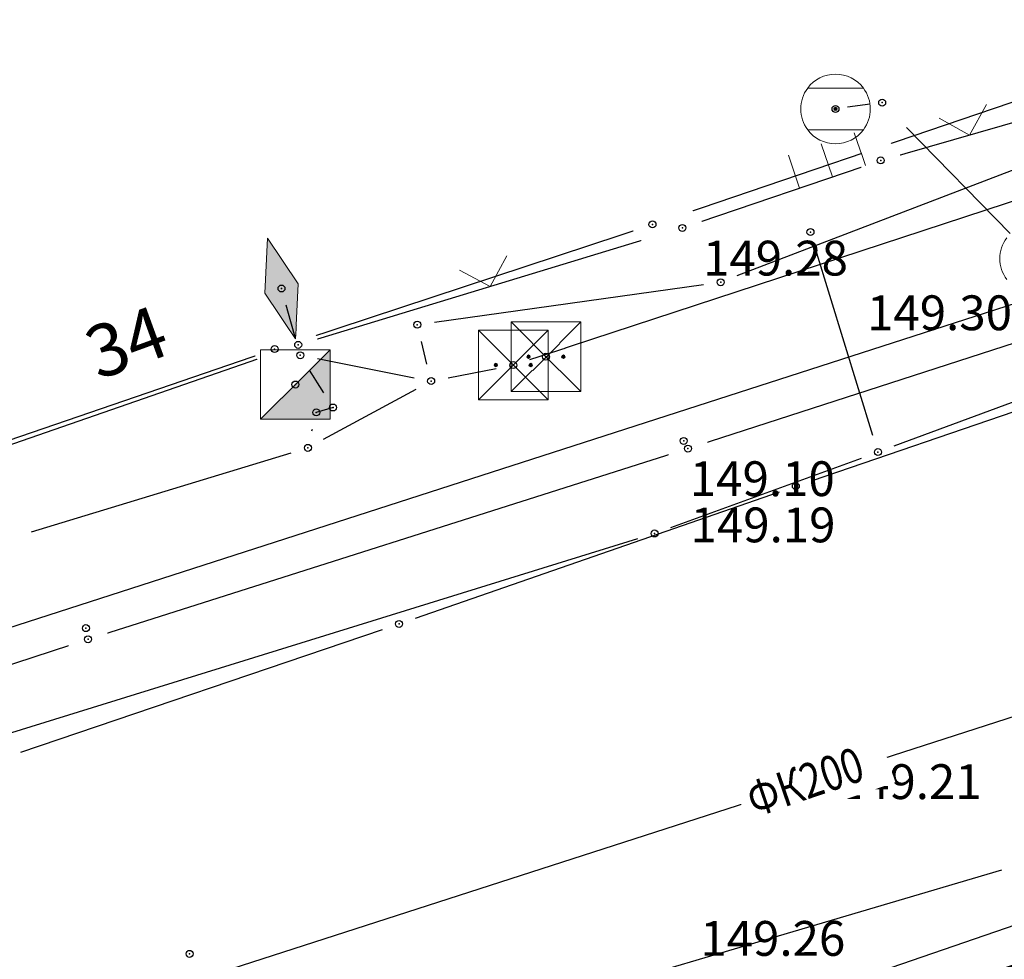
# Model space of a CAD drawing. Units: metres. Extents: x 7526185 to 7526635, y 4826541 to 4826954.
# Drawn here: x 7526292 to 7526306, y 4826745 to 4826759 of the extents above; entities that cross this region are included whole.
import ezdxf
from ezdxf.enums import TextEntityAlignment as Align

# ---------------------------------------------------------------- set-up
doc = ezdxf.new("R2010")
doc.units = ezdxf.units.M
doc.header["$PDMODE"] = 32
doc.header["$PDSIZE"] = 0.1
doc.linetypes.add('DASHED2', pattern=[0.375, 0.25, -0.125])
for name, color, linetype, lineweight in [('0 Granice plana', 7, 'Continuous', 25), ('002_Legenda-text', 7, 'Continuous', 0), ('101_парцеле_границе', 7, 'Continuous', 30)]:
    doc.layers.add(name, color=color, linetype=linetype, lineweight=lineweight)
for name, color, linetype in [('104_објекти_границе', 1, 'Continuous'), ('107_детаљ_линије', 1, 'Continuous'), ('108_топографски-знаци', 1, 'Continuous'), ('109_електро', 1, 'Continuous'), ('110_водовод', 5, 'Continuous'), ('111_фекална-канализација', 27, 'Continuous'), ('115_катастарске_тачке', 7, 'Continuous'), ('120_детаљне_тачке', 1, 'Continuous'), ('121_детаљне_коте', 36, 'Continuous'), ('124_гео_текст', 1, 'Continuous'), ('127_телефон', 6, 'Continuous'), ('Razmak do pikira', 7, 'Continuous')]:
    doc.layers.add(name, color=color, linetype=linetype)
doc.styles.add('Arial', font='arial.ttf')
doc.styles.add('Arial Cirilica', font='ARIALN_0.ttf')
doc.styles.add('S', font='simplex.shx')

# ---------------------------------------------------------------- blocks, each defined once
blk = doc.blocks.new('*U815')
at = {"linetype": 'Continuous'}
for points in [[(0.333, -0.333), (1, 1), (-1, -1)], [(0.333, -0.333), (1, -1), (1, 1)], [(0.333, -0.333), (-1, -1), (1, -1)]]:
    blk.add_solid(points, dxfattribs=at)
blk = doc.blocks.new('T65-23 Kablovski razdelnik')
at = {"linetype": 'Continuous', "lineweight": 9}
for p, q in [((1, 1), (-1, -1)), ((-1, 1), (-1, -1)), ((1, 1), (-1, 1)), ((1, -1), (1, 1)), ((-1, -1), (1, -1))]:
    blk.add_line(p, q, dxfattribs=at)
blk.add_blockref('*U815', (0, 0), dxfattribs=at)
blk = doc.blocks.new('*U812')
at = {"linetype": 'Continuous'}
for points in [[(-0.55, 0), (-0.535, -0.035), (-0.535, 0.035)], [(-0.535, 0.035), (-0.5, -0.05), (-0.5, 0.05)], [(-0.5, -0.05), (-0.535, 0.035), (-0.535, -0.035)], [(-0.5, 0.05), (-0.465, -0.035), (-0.465, 0.035)], [(-0.465, -0.035), (-0.5, 0.05), (-0.5, -0.05)], [(-0.45, 0), (-0.465, 0.035), (-0.465, -0.035)]]:
    blk.add_solid(points, dxfattribs=at)
blk = doc.blocks.new('*U813')
at = {"linetype": 'Continuous'}
for points in [[(0.45, 0), (0.465, -0.035), (0.465, 0.035)], [(0.465, 0.035), (0.5, -0.05), (0.5, 0.05)], [(0.5, -0.05), (0.465, 0.035), (0.465, -0.035)], [(0.5, 0.05), (0.535, -0.035), (0.535, 0.035)], [(0.535, -0.035), (0.5, 0.05), (0.5, -0.05)], [(0.55, 0), (0.535, 0.035), (0.535, -0.035)]]:
    blk.add_solid(points, dxfattribs=at)
blk = doc.blocks.new('T65-22 Kablovsko TT okno')
at = {"linetype": 'Continuous', "lineweight": 9}
for p, q in [((1, 1), (-1, 1)), ((-1, 1), (1, -1)), ((1, 1), (-1, -1)), ((-1, 1), (-1, -1)), ((1, -1), (1, 1)), ((-1, -1), (1, -1))]:
    blk.add_line(p, q, dxfattribs=at)
for centre in [(-0.5, 0), (0.5, 0)]:
    blk.add_circle(centre, 0.05, dxfattribs=at)
for name in ['*U812', '*U813']:
    blk.add_blockref(name, (0, 0), dxfattribs=at)
blk = doc.blocks.new('Gvozdena ograda')
at = {"color": 0, "lineweight": 9}
for p, q in [((-1, 1), (-1, 0)), ((0, 1), (0, 0)), ((1, 1), (1, 0))]:
    blk.add_line(p, q, dxfattribs=at)
blk = doc.blocks.new('Zicana ograda na medji-TZ117')
at = {"color": 0, "lineweight": 9}
blk.add_lwpolyline([(0.707, 0.707), (0, 0), (-0.707, 0.707)], dxfattribs=at)
blk = doc.blocks.new('*U866')
at = {"linetype": 'Continuous'}
for points in [[(0, 0), (0, 0.5), (-1.5, 0)], [(0, 0), (1.5, 0), (0, 0.5)], [(0, 0), (-1.5, 0), (0, -0.5)], [(0, 0), (0, -0.5), (1.5, 0)]]:
    blk.add_solid(points, dxfattribs=at)
blk = doc.blocks.new('T65-20 Kablovski nastavak pravi')
at = {"linetype": 'Continuous', "lineweight": 9}
for p, q in [((0, 0.5), (-1.5, 0)), ((1.5, 0), (0, 0.5)), ((-1.5, 0), (0, -0.5)), ((0, -0.5), (1.5, 0))]:
    blk.add_line(p, q, dxfattribs=at)
blk.add_blockref('*U866', (0, 0), dxfattribs=at)
blk = doc.blocks.new('*U888')
at = {"linetype": 'Continuous'}
for points in [[(-0.05, 0), (-0.035, -0.035), (-0.035, 0.035)], [(-0.035, 0.035), (0, -0.05), (0, 0.05)], [(0, -0.05), (-0.035, 0.035), (-0.035, -0.035)], [(0, 0.05), (0.035, -0.035), (0.035, 0.035)], [(0.035, -0.035), (0, 0.05), (0, -0.05)], [(0.05, 0), (0.035, 0.035), (0.035, -0.035)]]:
    blk.add_solid(points, dxfattribs=at)

msp = doc.modelspace()

# ---------------------------------------------------------------- linework, layer by layer
at = {"layer": '101_парцеле_границе'}
for p, q in [((7526300.61, 4826755.61), (7526305.99, 4826757.44)), ((7526295.18, 4826753.82), (7526300.61, 4826755.61)), ((7526290.92, 4826752.36), (7526295.18, 4826753.82))]:
    msp.add_line(p, q, dxfattribs=at)
at = {"layer": '104_објекти_границе'}
msp.add_line((7526287.03, 4826750.94), (7526295.52, 4826753.88), dxfattribs=at)
at = {"layer": '107_детаљ_линије'}
for p, q in [((7526303.89, 4826756.53), (7526306.44, 4826757.26)), ((7526301.04, 4826755.56), (7526303.89, 4826756.53)), ((7526301.12, 4826752.39), (7526312.9, 4826756.21)), ((7526295.52, 4826753.88), (7526301.04, 4826755.56)), ((7526292.5, 4826749.65), (7526301.12, 4826752.39)), ((7526279.43, 4826745.41), (7526292.5, 4826749.65))]:
    msp.add_line(p, q, dxfattribs=at)
at = {"layer": '110_водовод'}
for p, q in [((7526303.777, 4826752.579), (7526302.953, 4826755.261)), ((7526302.907, 4826751.931), (7526311.893, 4826755.009)), ((7526304.084, 4826752.427), (7526308.276, 4826753.983)), ((7526297.206, 4826749.952), (7526302.434, 4826751.768)), ((7526296.16, 4826743.541), (7526305.63, 4826746.339))]:
    msp.add_line(p, q, dxfattribs=at)
for p in [(7526302.88, 4826755.5), (7526303.85, 4826752.34), (7526302.67, 4826751.85), (7526300.64, 4826751.17), (7526296.97, 4826749.87)]:
    msp.add_point(p, dxfattribs=at)
at = {"layer": '111_фекална-канализација', "lineweight": 9}
for p, q in [((7526302.84, 4826757.57), (7526303.64, 4826757.57)), ((7526303.64, 4826756.97), (7526302.84, 4826756.97))]:
    msp.add_line(p, q, dxfattribs=at)
at = {"layer": '111_фекална-канализација'}
for p, q in [((7526303.736, 4826757.337), (7526303.414, 4826757.293)), ((7526304.26, 4826757.002), (7526305.75, 4826755.478))]:
    msp.add_line(p, q, dxfattribs=at)
at = {"layer": '111_фекална-канализација', "lineweight": 9}
msp.add_circle((7526303.24, 4826757.27), 0.025, dxfattribs=at)
for centre, start, end in [((7526303.24, 4826757.27), 36.8699, 143.1301), ((7526303.24, 4826757.27), 143.1301, 216.8699), ((7526303.24, 4826757.27), 323.1301, 36.8699), ((7526306.1, 4826755.12), 143.1301, 216.8699)]:
    msp.add_arc(centre, 0.5, start, end, dxfattribs=at)
at = {"layer": '111_фекална-канализација'}
for p in [(7526303.24, 4826757.27), (7526303.91, 4826757.36), (7526303.91, 4826757.36)]:
    msp.add_point(p, dxfattribs=at)
at = {"layer": '127_телефон'}
for p, q in [((7526297.478, 4826754.205), (7526301.342, 4826754.745)), ((7526297.37, 4826753.603), (7526297.29, 4826753.927)), ((7526297.675, 4826753.408), (7526298.365, 4826753.542)), ((7526297.21, 4826753.241), (7526295.88, 4826752.519)), ((7526295.717, 4826752.643), (7526295.723, 4826752.667)), ((7526291.689, 4826751.193), (7526295.421, 4826752.327)), ((7526297.806, 4826742.791), (7526306.634, 4826745.829))]:
    msp.add_line(p, q, dxfattribs=at)
for p in [(7526295.28, 4826754.69), (7526301.59, 4826754.78), (7526297.23, 4826754.17), (7526298.61, 4826753.59), (7526297.43, 4826753.36), (7526295.78, 4826752.91), (7526296.02, 4826752.98), (7526295.66, 4826752.4)]:
    msp.add_point(p, dxfattribs=at)

# ---------------------------------------------------------------- block references
at = {"layer": '108_топографски-знаци'}
for p, xscale, yscale, zscale, rotation in [((7526305.165, 4826756.895), 0.5, 0.5, 0.5, 15.97506744230941), ((7526298.28, 4826754.72), 0.4999999999999999, 0.4999999999999999, 0.4999999999999999, 16.92751305991571)]:
    msp.add_blockref('Zicana ograda na medji-TZ117', p, dxfattribs=dict(at, xscale=xscale, yscale=yscale, zscale=zscale, rotation=rotation))
at = {"layer": '111_фекална-канализација', "lineweight": 9, "xscale": 0.5, "yscale": 0.5, "zscale": 0.5}
msp.add_blockref('*U888', (7526303.24, 4826757.27), dxfattribs=at)

# ---------------------------------------------------------------- texts
at = {"layer": '121_детаљне_коте', "style": 'S'}
for s, p in [('149.28', (7526301.336, 4826754.876)), ('149.30', (7526303.693, 4826754.091)), ('149.19', (7526301.157, 4826751.043)), ('149.21', (7526303.257, 4826747.354)), ('149.26', (7526301.298, 4826745.102))]:
    msp.add_text(s, height=0.5, dxfattribs=at).set_placement(p)
at = {"layer": '124_гео_текст', "style": 'Arial'}
msp.add_text('34', height=0.75, rotation=20, dxfattribs=at).set_placement((7526293.179, 4826753.566), align=Align.CENTER)

# ---------------------------------------------------------------- wipeouts: each hides what was drawn before it
for points in [[(7526302.795, 4826747.667), (7526302.633, 4826747.505), (7526302.633, 4826747.275), (7526302.795, 4826747.113), (7526303.025, 4826747.113), (7526303.187, 4826747.275), (7526303.187, 4826747.505), (7526303.025, 4826747.667)], [(7526293.845, 4826745.407), (7526293.683, 4826745.245), (7526293.683, 4826745.015), (7526293.845, 4826744.853), (7526294.075, 4826744.853), (7526294.237, 4826745.015), (7526294.237, 4826745.245), (7526294.075, 4826745.407)]]:
    msp.add_wipeout(points).dxf.layer = 'Razmak do pikira'

# ---------------------------------------------------------------- next in the draw order: linework, layer by layer
at = {"layer": '111_фекална-канализација'}
msp.add_line((7526293.706, 4826744.643), (7526311.644, 4826750.427), dxfattribs=at)
at = {"layer": '120_детаљне_тачке'}
for p in [(7526302.91, 4826747.39), (7526293.96, 4826745.13)]:
    msp.add_point(p, dxfattribs=at)

# ---------------------------------------------------------------- next in the draw order: wipeouts: each hides what was drawn before it
for points in [[(7526303.775, 4826756.807), (7526303.613, 4826756.645), (7526303.613, 4826756.415), (7526303.775, 4826756.253), (7526304.005, 4826756.253), (7526304.167, 4826756.415), (7526304.167, 4826756.645), (7526304.005, 4826756.807)], [(7526300.925, 4826755.837), (7526300.763, 4826755.675), (7526300.763, 4826755.445), (7526300.925, 4826755.283), (7526301.155, 4826755.283), (7526301.317, 4826755.445), (7526301.317, 4826755.675), (7526301.155, 4826755.837)], [(7526295.405, 4826754.157), (7526295.243, 4826753.995), (7526295.243, 4826753.765), (7526295.405, 4826753.603), (7526295.635, 4826753.603), (7526295.797, 4826753.765), (7526295.797, 4826753.995), (7526295.635, 4826754.157)], [(7526298.965, 4826753.987), (7526298.803, 4826753.825), (7526298.803, 4826753.595), (7526298.965, 4826753.433), (7526299.195, 4826753.433), (7526299.357, 4826753.595), (7526299.357, 4826753.825), (7526299.195, 4826753.987)], [(7526300.945, 4826752.777), (7526300.783, 4826752.615), (7526300.783, 4826752.385), (7526300.945, 4826752.223), (7526301.175, 4826752.223), (7526301.337, 4826752.385), (7526301.337, 4826752.615), (7526301.175, 4826752.777)], [(7526292.385, 4826749.927), (7526292.223, 4826749.765), (7526292.223, 4826749.535), (7526292.385, 4826749.373), (7526292.615, 4826749.373), (7526292.777, 4826749.535), (7526292.777, 4826749.765), (7526292.615, 4826749.927)]]:
    msp.add_wipeout(points).dxf.layer = 'Razmak do pikira'

# ---------------------------------------------------------------- next in the draw order: linework, layer by layer
at = {"layer": '111_фекална-канализација', "lineweight": 9}
msp.add_arc((7526303.24, 4826757.27), 0.5, 216.8699, 323.1301, dxfattribs=at)
at = {"layer": '120_детаљне_тачке'}
for p in [(7526303.89, 4826756.53), (7526301.04, 4826755.56), (7526299.08, 4826753.71)]:
    msp.add_point(p, dxfattribs=at)
at = {"layer": '127_телефон'}
msp.add_line((7526306.357, 4826756.61), (7526301.823, 4826754.87), dxfattribs=at)

# ---------------------------------------------------------------- next in the draw order: block references
at = {"layer": '108_топографски-знаци', "xscale": 0.5, "yscale": 0.5, "zscale": 0.5, "rotation": 18.79605191019436}
msp.add_blockref('Gvozdena ograda', (7526303.197, 4826756.294), dxfattribs=at)
at = {"layer": '108_топографски-знаци', "xscale": 0.5, "yscale": 0.5, "zscale": 0.5}
msp.add_blockref('T65-22 Kablovsko TT okno', (7526299.08, 4826753.71), dxfattribs=at)
at = {"layer": '127_телефон', "xscale": 0.5, "yscale": 0.5, "zscale": 0.5}
msp.add_blockref('T65-22 Kablovsko TT okno', (7526298.61, 4826753.59), dxfattribs=at)

# ---------------------------------------------------------------- next in the draw order: wipeouts: each hides what was drawn before it
for points in [[(7526300.495, 4826755.887), (7526300.333, 4826755.725), (7526300.333, 4826755.495), (7526300.495, 4826755.333), (7526300.725, 4826755.333), (7526300.887, 4826755.495), (7526300.887, 4826755.725), (7526300.725, 4826755.887)], [(7526295.365, 4826753.587), (7526295.203, 4826753.425), (7526295.203, 4826753.195), (7526295.365, 4826753.033), (7526295.595, 4826753.033), (7526295.757, 4826753.195), (7526295.757, 4826753.425), (7526295.595, 4826753.587)], [(7526301.005, 4826752.667), (7526300.843, 4826752.505), (7526300.843, 4826752.275), (7526301.005, 4826752.113), (7526301.235, 4826752.113), (7526301.397, 4826752.275), (7526301.397, 4826752.505), (7526301.235, 4826752.667)], [(7526292.355, 4826750.087), (7526292.193, 4826749.925), (7526292.193, 4826749.695), (7526292.355, 4826749.533), (7526292.585, 4826749.533), (7526292.747, 4826749.695), (7526292.747, 4826749.925), (7526292.585, 4826750.087)]]:
    msp.add_wipeout(points).dxf.layer = 'Razmak do pikira'

# ---------------------------------------------------------------- next in the draw order: linework, layer by layer
at = {"layer": '110_водовод'}
for p, q in [((7526300.875, 4826751.256), (7526303.615, 4826752.254)), ((7526286.779, 4826746.884), (7526300.401, 4826751.096)), ((7526291.537, 4826748.03), (7526296.733, 4826749.79))]:
    msp.add_line(p, q, dxfattribs=at)
at = {"layer": '115_катастарске_тачке'}
msp.add_point((7526300.61, 4826755.61), dxfattribs=at)
at = {"layer": '120_детаљне_тачке'}
for p in [(7526295.48, 4826753.31), (7526301.06, 4826752.5), (7526301.12, 4826752.39), (7526292.47, 4826749.81), (7526292.5, 4826749.65)]:
    msp.add_point(p, dxfattribs=at)
at = {"layer": '127_телефон'}
for p, q in [((7526298.848, 4826753.668), (7526313.712, 4826758.552)), ((7526295.795, 4826753.682), (7526297.185, 4826753.408)), ((7526295.887, 4826753.192), (7526295.683, 4826753.518)), ((7526296.02, 4826752.98), (7526295.78, 4826752.91))]:
    msp.add_line(p, q, dxfattribs=at)

# ---------------------------------------------------------------- next in the draw order: texts
at = {"layer": '121_детаљне_коте', "style": 'S'}
msp.add_text('149.10', height=0.5, dxfattribs=at).set_placement((7526301.147, 4826751.707))

# ---------------------------------------------------------------- next in the draw order: wipeouts: each hides what was drawn before it
msp.add_wipeout([(7526295.065, 4826754.097), (7526294.903, 4826753.935), (7526294.903, 4826753.705), (7526295.065, 4826753.543), (7526295.295, 4826753.543), (7526295.457, 4826753.705), (7526295.457, 4826753.935), (7526295.295, 4826754.097)]).dxf.layer = 'Razmak do pikira'

# ---------------------------------------------------------------- next in the draw order: linework, layer by layer
at = {"layer": '109_електро'}
msp.add_line((7526268.418, 4826742.417), (7526306.082, 4826754.563), dxfattribs=at)
at = {"layer": '115_катастарске_тачке'}
msp.add_point((7526295.18, 4826753.82), dxfattribs=at)
at = {"layer": '120_детаљне_тачке'}
msp.add_point((7526295.52, 4826753.88), dxfattribs=at)
at = {"layer": '127_телефон'}
msp.add_line((7526295.482, 4826753.971), (7526295.348, 4826754.449), dxfattribs=at)
msp.add_point((7526295.55, 4826753.73), dxfattribs=at)

# ---------------------------------------------------------------- next in the draw order: block references
at = {"layer": '108_топографски-знаци', "xscale": 0.5, "yscale": 0.5, "zscale": 0.5}
msp.add_blockref('T65-23 Kablovski razdelnik', (7526295.48, 4826753.31), dxfattribs=at)
at = {"layer": '127_телефон', "xscale": 0.4999999999999998, "yscale": 0.4999999999999998, "zscale": 0.4999999999999998, "rotation": 285.7086378225711}
msp.add_blockref('T65-20 Kablovski nastavak pravi', (7526295.28, 4826754.69), dxfattribs=at)

# ---------------------------------------------------------------- next in the draw order: wipeouts: each hides what was drawn before it
msp.add_wipeout([(7526302.02, 4826746.886), (7526304.1, 4826747.595), (7526303.826, 4826748.399), (7526301.746, 4826747.69)]).dxf.layer = '111_фекална-канализација'

# ---------------------------------------------------------------- next in the draw order: hatches: boundary and pattern name
at = {"layer": '002_Legenda-text'}
h = msp.add_hatch(dxfattribs=at)
h.set_pattern_fill('ANSI31', color=122, scale=0.1)
h.set_pattern_definition([(45, (0, 0), (-0.224506403027, 0.224506403027), [])])
edge = h.paths.add_edge_path()
edge.add_line((7526335.85, 4826753.89), (7526331.274, 4826752.349))
edge.add_arc((7526328.851, 4826747.975), 5, 18.2643, 61.0098, ccw=False)
edge.add_line((7526333.599, 4826749.542), (7526343.228, 4826720.365))
edge.add_arc((7526337.056, 4826718.328), 6.5, -68.3402, 18.2643, ccw=False)
edge.add_line((7526339.455, 4826712.287), (7526332.947, 4826709.702))
edge.add_arc((7526340.329, 4826691.114), 20, 111.6598, 146.9028)
edge.add_line((7526323.574, 4826702.036), (7526302.545, 4826669.775))
edge.add_arc((7526297.1, 4826673.324), 6.5, 250.6776, 326.9028, ccw=False)
edge.add_line((7526294.949, 4826667.19), (7526276.247, 4826673.748))
edge.add_arc((7526267.975, 4826650.156), 25, 70.6776, 90.796)
edge.add_line((7526267.627, 4826675.154), (7526256.708, 4826675.002))
edge.add_arc((7526256.638, 4826680.002), 5, 204.3099, 270.796, ccw=False)
edge.add_line((7526252.082, 4826677.943), (7526253.89, 4826673.94))
edge.add_line((7526253.89, 4826673.94), (7526255.14, 4826671.48))
edge.add_line((7526255.14, 4826671.48), (7526267.676, 4826671.654))
edge.add_arc((7526267.975, 4826650.156), 21.5, 70.6776, 90.796, ccw=False)
edge.add_line((7526275.089, 4826670.445), (7526293.791, 4826663.887))
edge.add_arc((7526297.1, 4826673.324), 10, 250.6776, 316.7615)
edge.add_line((7526304.385, 4826666.474), (7526305.478, 4826667.864))
edge.add_line((7526305.478, 4826667.864), (7526326.506, 4826700.124))
edge.add_arc((7526340.329, 4826691.114), 16.5, 111.6598, 146.9023, ccw=False)
edge.add_line((7526334.239, 4826706.449), (7526340.747, 4826709.034))
edge.add_arc((7526337.056, 4826718.328), 10, 291.6598, 378.2643)
edge.add_line((7526346.552, 4826721.462), (7526335.85, 4826753.89))

# ---------------------------------------------------------------- next in the draw order: linework, layer by layer
at = {"layer": '0 Granice plana', "color": 8, "linetype": 'DASHED2', "ltscale": 10, "const_width": 2.5}
msp.add_lwpolyline([(7526297.16, 4826740.67), (7526306.96, 4826744.06), (7526320.74, 4826748.8), (7526335.85, 4826753.89)], dxfattribs=at)

# ---------------------------------------------------------------- next in the draw order: texts
at = {"layer": '111_фекална-канализација', "style": 'Arial Cirilica', "width": 0.8}
msp.add_text('ФК200 ', height=0.5, rotation=18.8236, dxfattribs=at).set_placement((7526302.075, 4826747.089))

doc.saveas('drawing.dxf')
